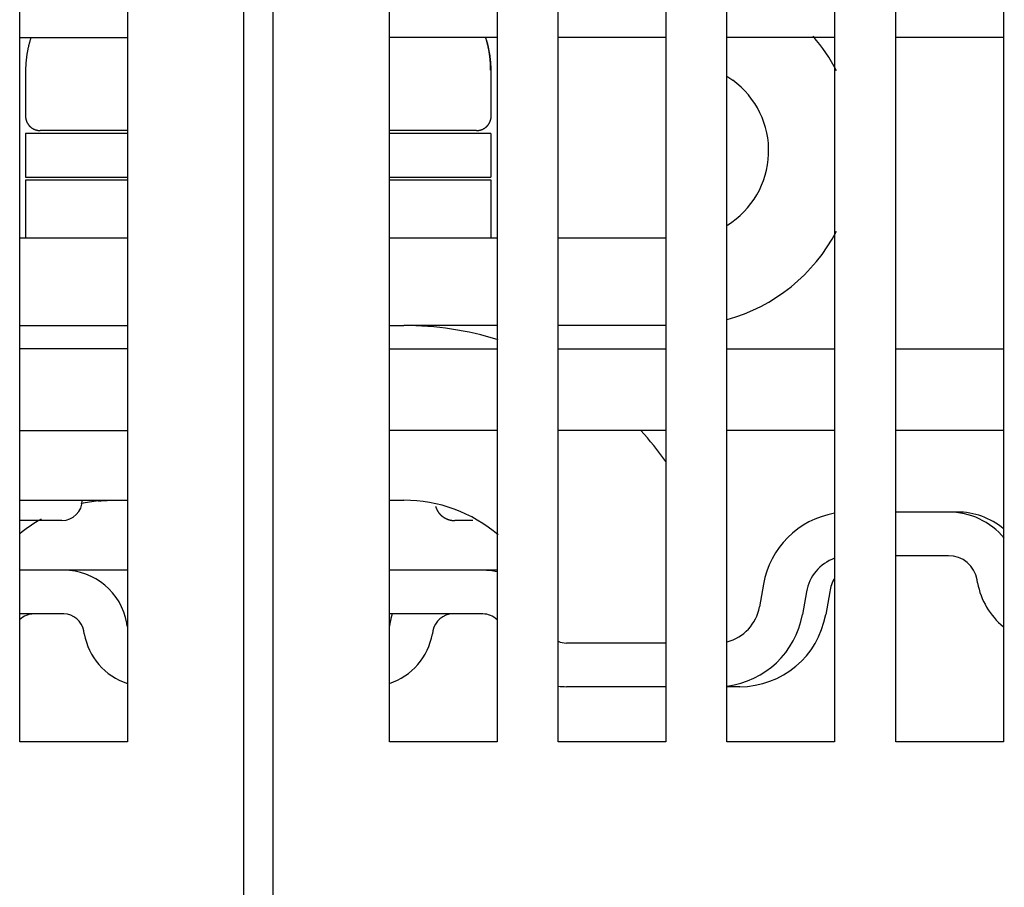
# Model space of a CAD drawing. Units: inches. Extents: x 0 to 49.2, y 0 to 37.8.
# Drawn here: x 10.8 to 12.1, y 12.2 to 13.3 of the extents above; entities that cross this region are included whole.
import ezdxf

# ---------------------------------------------------------------- set-up
doc = ezdxf.new("R2010")
doc.units = ezdxf.units.IN
doc.header["$MEASUREMENT"] = 0
doc.linetypes.add('HIDDENNEW0', pattern=[4.5, 1.5, -1.5, 1.5])
doc.layers.add('2D_GEOM', color=1, linetype='Continuous')
doc.layers.add('VISIBLE', color=255, linetype='HIDDENNEW0')

# ---------------------------------------------------------------- blocks, each defined once
blk = doc.blocks.new('OS800L03 BOTTOM')
at = {"layer": 'VISIBLE', "linetype": 'Continuous'}
for p, q in [((165, 66.08866), (165, 159.58866)), ((166, 159.58866), (166, 66.08866)), ((157.3, 78.58866), (157.3, 156.78866)), ((170, 78.58866), (170, 156.78866)), ((173.7, 156.78866), (173.7, 78.58866)), ((175.8, 78.58866), (175.8, 156.78866)), ((185.3, 156.78866), (185.3, 78.58866)), ((187.4, 78.58866), (187.4, 156.78866)), ((191.1, 156.78866), (191.1, 78.58866)), ((161, 119.08866), (161, 78.58866)), ((179.5, 119.08866), (179.5, 78.58866)), ((181.6, 78.58866), (181.6, 119.08866)), ((157.3, 102.78866), (161, 102.78866)), ((173.7, 102.78866), (170, 102.78866)), ((179.5, 102.78866), (175.8, 102.78866)), ((185.3, 102.78866), (181.6, 102.78866)), ((191.1, 102.78866), (187.4, 102.78866)), ((157.5, 101.58845), (157.5, 100.08842)), ((173.5, 100.08842), (173.5, 101.58845)), ((181.6, 101.45877), (181.79726, 101.31546)), ((160.99998, 99.48841), (157.5, 99.48841)), ((157.5, 99.48841), (157.5, 97.98841)), ((160.99998, 99.58841), (158, 99.58841)), ((173, 99.58841), (169.99999, 99.58841)), ((173.48436, 99.48841), (169.99999, 99.48841)), ((173.48436, 99.48841), (173.48436, 97.98841)), ((157.5, 97.98841), (160.99998, 97.98841)), ((160.99998, 97.88841), (157.5, 97.88841)), ((157.5, 97.88841), (157.5, 95.88841)), ((169.99999, 97.98841), (173.48436, 97.98841)), ((173.5, 97.88841), (169.99999, 97.88841)), ((173.5, 95.88841), (173.5, 97.88841)), ((160.99998, 95.88841), (157.29998, 95.88841)), ((173.69999, 95.88841), (169.99999, 95.88841)), ((179.49999, 95.88841), (175.79999, 95.88841)), ((157.29998, 92.88841), (160.99998, 92.88841)), ((169.99999, 92.88841), (170.5, 92.88841)), ((173.69999, 92.88841), (170.49997, 92.88841)), ((179.49999, 92.88841), (175.79999, 92.88841)), ((161, 92.08866), (157.3, 92.08866)), ((170, 92.08866), (173.7, 92.08866)), ((175.8, 92.08866), (179.5, 92.08866)), ((181.6, 92.08866), (185.3, 92.08866)), ((187.4, 92.08866), (191.1, 92.08866)), ((157.3, 89.28866), (161, 89.28866)), ((173.7, 89.28866), (170, 89.28866)), ((179.5, 89.28866), (175.8, 89.28866)), ((185.3, 89.28866), (181.6, 89.28866)), ((191.1, 89.28866), (187.4, 89.28866)), ((157.29998, 86.88841), (160.99998, 86.88841)), ((169.99999, 86.88841), (170.5, 86.88841)), ((189.21057, 86.48248), (187.39997, 86.48248)), ((189.51047, 86.48248), (189.21058, 86.48248)), ((158.75, 86.18841), (157.29998, 86.18841)), ((172.87177, 86.18841), (172.25, 86.18841)), ((189.21057, 84.98248), (187.39997, 84.98248)), ((158.81178, 84.48248), (157.3, 84.48248)), ((160.99998, 84.48248), (158.8118, 84.48248)), ((173.21071, 84.48248), (169.99999, 84.48248)), ((173.7, 84.48248), (173.21075, 84.48248)), ((182.8539, 84.00342), (182.71611, 83.22201)), ((190.21438, 84.04836), (190.19538, 84.15613)), ((184.33111, 83.74295), (184.19333, 82.96153)), ((185.131, 83.74295), (184.99322, 82.96153)), ((158.81178, 82.98248), (157.3, 82.98248)), ((173.21071, 82.98248), (169.99999, 82.98248)), ((160.99662, 82.56092), (160.97836, 82.6645)), ((170.01877, 82.6645), (170.00051, 82.56092)), ((159.51941, 82.30045), (159.50115, 82.40403)), ((171.49598, 82.40403), (171.47772, 82.30045)), ((179.49999, 81.98251), (176.08492, 81.98251)), ((179.49999, 80.48248), (176.08492, 80.48248)), ((182.0388, 80.48248), (181.6, 80.48248)), ((157.29998, 78.6), (160.99998, 78.6)), ((161, 78.58866), (157.3, 78.58866)), ((169.99999, 78.6), (173.69999, 78.6)), ((173.7, 78.58866), (170, 78.58866)), ((175.79999, 78.6), (179.49999, 78.6)), ((179.5, 78.58866), (175.8, 78.58866)), ((181.59998, 78.6), (185.29998, 78.6)), ((185.3, 78.58866), (181.6, 78.58866)), ((187.39997, 78.6), (191.09997, 78.6)), ((191.1, 78.58866), (187.4, 78.58866))]:
    blk.add_line(p, q, dxfattribs=at)
for points in [[(157.68432, 102.78866), (157.67179, 102.74805, 0.00260852), (157.65971, 102.70742, 0.00263288), (157.64811, 102.66678, 0.00263769), (157.63695, 102.62613, 0.00262077), (157.62627, 102.58548, 0.00261252), (157.61603, 102.54483, 0.0026054), (157.60625, 102.5042, 0.00260008), (157.59692, 102.46359, 0.00259011), (157.58805, 102.42301, 0.00258403), (157.57961, 102.38246, 0.00257483), (157.57163, 102.34196, 0.00256818), (157.56408, 102.3015, 0.00255707), (157.55698, 102.2611, 0.00255233), (157.5503, 102.22076, 0.00254637), (157.54407, 102.18048, 0.00253405), (157.53826, 102.14028, 0.00250943), (157.53288, 102.10018, 0.00252288), (157.52792, 102.06013, 0.00256002), (157.52339, 102.02011, 0.00248512), (157.51926, 101.98034, 0.00231918), (157.51555, 101.94091, 0.00253861), (157.51224, 101.90097, 0.00299315), (157.50934, 101.86023, 0.00229089), (157.50685, 101.82205, 0.00083786), (157.50479, 101.78759, 0.00316895), (157.50303, 101.74363, 0.00541296), (157.50144, 101.67634, 0.00267477), (157.50003, 101.58845, 0.00143236)], [(173.48028, 101.66073), (173.48027, 101.69716, 0.00247888), (173.4799, 101.73372, 0.00245103), (173.47916, 101.77039, 0.00244548), (173.47807, 101.80718, 0.00246728), (173.4766, 101.84409, 0.00247839), (173.47476, 101.88109, 0.00248716), (173.47253, 101.91821, 0.00249367), (173.46994, 101.95541, 0.00250531), (173.46695, 101.99272, 0.0025129), (173.46357, 102.03011, 0.00252391), (173.4598, 102.06758, 0.00253027), (173.45564, 102.10513, 0.00253939), (173.45108, 102.14276, 0.00254805), (173.44612, 102.18046, 0.00256306), (173.44075, 102.21822, 0.00256269), (173.43498, 102.25604, 0.00255595), (173.4288, 102.29389, 0.00258551), (173.4222, 102.33183, 0.00264996), (173.41515, 102.36988, 0.00257705), (173.40775, 102.4078, 0.00240829), (173.39998, 102.44554, 0.00267405), (173.39162, 102.4839, 0.00321223), (173.38255, 102.52319, 0.00242458), (173.37378, 102.56008, 0.00079586), (173.36565, 102.59345, 0.00346489), (173.35423, 102.6363, 0.00598943), (173.33536, 102.70227, 0.00290684), (173.30989, 102.78866, 0.0015285)], [(173.50004, 101.58845), (173.49985, 101.62703, 0.00244254), (173.49929, 101.66575, 0.00241165), (173.49834, 101.70462, 0.00240466), (173.49702, 101.74363, 0.00242698), (173.4953, 101.78278, 0.00243789), (173.4932, 101.82205, 0.00244641), (173.49069, 101.86145, 0.00245256), (173.48779, 101.90097, 0.00246428), (173.48448, 101.9406, 0.0024717), (173.48077, 101.98034, 0.00248285), (173.47664, 102.02019, 0.00248915), (173.4721, 102.06013, 0.00249857), (173.46714, 102.10016, 0.00250729), (173.46176, 102.14028, 0.00252264), (173.45594, 102.18049, 0.00252257), (173.44971, 102.22076, 0.00251655), (173.44304, 102.26108, 0.00254621), (173.43593, 102.3015, 0.00261069), (173.42836, 102.34204, 0.00253921), (173.4204, 102.38246, 0.00237332), (173.41206, 102.42269, 0.00263673), (173.40309, 102.46359, 0.00316978), (173.39336, 102.50548, 0.00239214), (173.38398, 102.54483, 0.00078276), (173.37527, 102.58042, 0.00342269), (173.36305, 102.62613, 0.00592189), (173.34289, 102.69651, 0.00287433), (173.31568, 102.78866, 0.00151102)], [(157.50003, 100.08842), (157.50016, 100.07657, 0.00614811), (157.50059, 100.06463, 0.00597049), (157.50131, 100.05258, 0.00592761), (157.50233, 100.04045, 0.00605912), (157.50366, 100.02823, 0.00612297), (157.5053, 100.01595, 0.00617014), (157.50726, 100.00362, 0.00620387), (157.50955, 99.99124, 0.00626922), (157.51218, 99.97882, 0.00630816), (157.51513, 99.96639, 0.0063644), (157.51844, 99.95394, 0.00639905), (157.52208, 99.9415, 0.00645277), (157.52608, 99.92909, 0.00648525), (157.53042, 99.9167, 0.00653424), (157.53512, 99.90436, 0.00656371), (157.54016, 99.89208, 0.00660804), (157.54557, 99.87988, 0.00663442), (157.55132, 99.86777, 0.00667362), (157.55742, 99.85577, 0.00669665), (157.56387, 99.84389, 0.00673042), (157.57067, 99.83214, 0.00674993), (157.57781, 99.82054, 0.00677797), (157.58529, 99.80911, 0.00679378), (157.59309, 99.79785, 0.00681586), (157.60122, 99.78679, 0.00682783), (157.60966, 99.77594, 0.00684371), (157.61842, 99.7653, 0.00685177), (157.62747, 99.7549, 0.00686144), (157.63682, 99.74475, 0.00686535), (157.64645, 99.73485, 0.00686823), (157.65635, 99.72523, 0.00686824), (157.6665, 99.71588, 0.00686539), (157.6769, 99.70683, 0.0068615), (157.68753, 99.69807, 0.00685184), (157.69839, 99.68963, 0.00684383), (157.70945, 99.68149, 0.00682803), (157.7207, 99.67369, 0.006816), (157.73213, 99.66621, 0.00679373), (157.74373, 99.65908, 0.00677824), (157.75548, 99.65228, 0.00675099), (157.76737, 99.64583, 0.00673044), (157.77937, 99.63972, 0.0066939), (157.79148, 99.63397, 0.00667473), (157.80368, 99.62857, 0.00664533), (157.81596, 99.62352, 0.00660536), (157.82829, 99.61882, 0.00652726), (157.84067, 99.61448, 0.00654527), (157.8531, 99.61049, 0.00660988), (157.86556, 99.60684, 0.00641566), (157.87798, 99.60354, 0.00599056), (157.89032, 99.60059, 0.00649619), (157.90283, 99.59796, 0.00756128), (157.91558, 99.59566, 0.00585111), (157.92754, 99.59371, 0.00230914), (157.93834, 99.5921, 0.00789655), (157.95204, 99.59074, 0.0133624), (157.97287, 99.58951, 0.00669822), (158.00001, 99.58844, 0.0036326)], [(172.99997, 99.58844), (173.01181, 99.58858, 0.00614769), (173.02376, 99.589, 0.00597012), (173.03581, 99.58972, 0.00592729), (173.04794, 99.59074, 0.00605883), (173.06016, 99.59207, 0.00612273), (173.07244, 99.59371, 0.00616995), (173.08478, 99.59567, 0.00620372), (173.09716, 99.59796, 0.00626912), (173.10957, 99.60058, 0.00630811), (173.12201, 99.60354, 0.0063644), (173.13445, 99.60684, 0.0063991), (173.14689, 99.61049, 0.00645287), (173.15931, 99.61448, 0.00648541), (173.1717, 99.61882, 0.00653445), (173.18404, 99.62352, 0.00656397), (173.19632, 99.62857, 0.00660836), (173.20852, 99.63397, 0.00663479), (173.22063, 99.63972, 0.00667404), (173.23263, 99.64583, 0.00669713), (173.24452, 99.65228, 0.00673095), (173.25626, 99.65908, 0.00675051), (173.26786, 99.66621, 0.0067786), (173.2793, 99.67369, 0.00679446), (173.29055, 99.68149, 0.0068166), (173.30161, 99.68963, 0.00682859), (173.31247, 99.69807, 0.00684447), (173.3231, 99.70683, 0.00685263), (173.3335, 99.71588, 0.00686255), (173.34366, 99.72523, 0.00686621), (173.35355, 99.73485, 0.00686821), (173.36318, 99.74475, 0.00686725), (173.37253, 99.7549, 0.00686305), (173.38158, 99.7653, 0.0068586), (173.39034, 99.77594, 0.00684912), (173.39878, 99.78679, 0.0068411), (173.40692, 99.79785, 0.00682511), (173.41472, 99.80911, 0.00681297), (173.4222, 99.82054, 0.00679063), (173.42933, 99.83214, 0.00677507), (173.43614, 99.84389, 0.00674777), (173.44259, 99.85577, 0.00672716), (173.4487, 99.86777, 0.00669059), (173.45445, 99.87988, 0.00667138), (173.45985, 99.89208, 0.00664197), (173.4649, 99.90436, 0.006602), (173.4696, 99.9167, 0.00652392), (173.47395, 99.92908, 0.00654192), (173.47795, 99.9415, 0.0066065), (173.48159, 99.95397, 0.0064124), (173.4849, 99.96639, 0.00598754), (173.48786, 99.97873, 0.00649294), (173.49049, 99.99124, 0.00755755), (173.49279, 100.00399, 0.00584828), (173.49475, 100.01595, 0.00230803), (173.49636, 100.02675, 0.00789281), (173.49773, 100.04045, 0.01335635), (173.49896, 100.06128, 0.00669532), (173.50004, 100.08842, 0.00363107)], [(160.00002, 86.86333), (160.02013, 86.86531, -0.00103288), (160.04006, 86.86718, -0.00107826), (160.0598, 86.86894, -0.00107499), (160.07935, 86.87061, -0.00101655), (160.09867, 86.87218, -0.00098164), (160.11775, 86.87365, -0.00095289), (160.13657, 86.87504, -0.00092953), (160.15512, 86.87633, -0.00089663), (160.17337, 86.87754, -0.00087355), (160.19132, 86.87867, -0.0008446), (160.20893, 86.87971, -0.00082435), (160.22621, 86.88068, -0.00079695), (160.24312, 86.88158, -0.00077859), (160.25966, 86.8824, -0.00075304), (160.2758, 86.88316, -0.00073657), (160.29153, 86.88385, -0.00071251), (160.30682, 86.88448, -0.00069774), (160.32168, 86.88505, -0.00067499), (160.33605, 86.88556, -0.00066179), (160.34996, 86.88602, -0.00064014), (160.36336, 86.88643, -0.00062841), (160.37625, 86.88679, -0.00060763), (160.38859, 86.8871, -0.00059732), (160.4004, 86.88738, -0.00057729), (160.41162, 86.88761, -0.00056818), (160.42227, 86.88781, -0.00054827), (160.4323, 86.88798, -0.00054083), (160.44173, 86.88811, -0.00052196), (160.4505, 86.88822, -0.00051434), (160.45863, 86.8883, -0.00049159), (160.46607, 86.88836, -0.00048988), (160.47284, 86.8884, -0.00047635), (160.47892, 86.88843, -0.00045922), (160.48422, 86.88845, -0.00041308), (160.48868, 86.88845, -0.00044445), (160.49264, 86.88845, -0.000414), (160.49642, 86.88844, -0.00039606), (160.5, 86.88842, -0.00052718)], [(171.58965, 86.68058), (171.59355, 86.66655, 0.00573878), (171.59777, 86.65257, 0.00566845), (171.60234, 86.63863, 0.00565623), (171.60723, 86.62475, 0.00572784), (171.61247, 86.61094, 0.00576678), (171.61804, 86.5972, 0.00579376), (171.62396, 86.58355, 0.00581417), (171.6302, 86.57001, 0.0058473), (171.63679, 86.55657, 0.0058677), (171.64371, 86.54326, 0.00589268), (171.65097, 86.53008, 0.00590785), (171.65856, 86.51704, 0.00592845), (171.66648, 86.50415, 0.00593923), (171.67472, 86.49142, 0.00595325), (171.68328, 86.47887, 0.00596047), (171.69216, 86.4665, 0.00597185), (171.70136, 86.45433, 0.00597051), (171.71085, 86.44236, 0.00596443), (171.72066, 86.4306, 0.00597391), (171.73075, 86.41906, 0.00600708), (171.74114, 86.40776, 0.00595251), (171.7518, 86.39668, 0.00580681), (171.76272, 86.38586, 0.00565906), (171.77388, 86.37527, 0.00547513), (171.78526, 86.36494, 0.00541483), (171.79686, 86.35487, 0.0054553), (171.80867, 86.34506, 0.00546578), (171.82067, 86.33553, 0.00544708), (171.83287, 86.32627, 0.00543772), (171.84524, 86.3173, 0.00542969), (171.85778, 86.30861, 0.00542274), (171.87048, 86.30022, 0.00540822), (171.88334, 86.29212, 0.00539825), (171.89633, 86.28432, 0.00538153), (171.90945, 86.27683, 0.00536997), (171.92269, 86.26964, 0.00535019), (171.93604, 86.26277, 0.00533666), (171.94948, 86.2562, 0.00531389), (171.96302, 86.24994, 0.00529894), (171.97663, 86.244, 0.00527428), (171.9903, 86.23837, 0.00525655), (172.00404, 86.23304, 0.00522645), (172.01781, 86.22804, 0.00521112), (172.03163, 86.22334, 0.00518876), (172.04547, 86.21896, 0.00515784), (172.05932, 86.21488, 0.00509812), (172.07318, 86.21111, 0.00511506), (172.08705, 86.20764, 0.00517169), (172.10092, 86.20447, 0.005019), (172.11472, 86.2016, 0.0046845), (172.12841, 86.19903, 0.0050945), (172.14228, 86.19674, 0.00595374), (172.15641, 86.19474, 0.0045902), (172.16965, 86.19303, 0.00176765), (172.1816, 86.19162, 0.00624479), (172.19677, 86.19043, 0.01059963), (172.2199, 86.18935, 0.0052877), (172.25004, 86.18839, 0.00285616)], [(183.36022, 81.36118), (183.36022, 81.36118), (183.36022, 81.36118), (183.36022, 81.36118), (183.36022, 81.36118), (183.36022, 81.36118), (183.36022, 81.36117), (183.36022, 81.36117), (183.36022, 81.36117), (183.36022, 81.36117, 0.00000003), (183.36022, 81.36117), (183.36022, 81.36117), (183.36022, 81.36117), (183.36022, 81.36117), (183.36022, 81.36117), (183.36022, 81.36116, 0.00000002), (183.36022, 81.36116), (183.36022, 81.36116), (183.36022, 81.36116)]]:
    blk.add_lwpolyline(points, format="xyb", dxfattribs=at)
for centre, radius, start, end in [((180.0339, 98.88841), 6, 27.229555, 40.990598), ((180.0339, 98.88841), 3, 301.79179, 54), ((180.0339, 98.88841), 6, 285.21447, 332.62502), ((170.5, 81.88841), 11, 72.881248, 90), ((170.5, 81.88841), 11, 35.096798, 42.279689), ((158.75, 86.88841), 0.7, 270, 0), ((160.5, 81.88841), 5, 95.73917, 102.70115), ((170.5, 81.88841), 5, 49.569693, 90), ((185.80832, 83.48248), 3, 99.898242, 170), ((189.21057, 83.98248), 2.5, 39.810543, 90), ((189.51047, 83.98248), 2.5, 50.454075, 90.000001), ((160.5, 81.88841), 5, 119.56427, 129.79176), ((189.21057, 83.98248), 1, 10.000005, 90), ((185.80832, 83.48248), 1.5, 109.80866, 170), ((158.81178, 82.28248), 2.2, 10, 90), ((173.21071, 82.28248), 2.2, 77.149791, 90), ((186.60821, 83.48248), 1.5, 150.74415, 170), ((192.6764, 84.48248), 2.5, 190, 230.90853), ((157.78641, 82.28248), 0.7, 90, 134.01723), ((158.81178, 82.28248), 0.7, 10, 90), ((172.18535, 82.28248), 2.2, 161.447, 170), ((172.18535, 82.28248), 0.7, 90, 170), ((173.21071, 82.28248), 0.7, 45.654716, 90), ((181.2389, 83.48248), 1.5, 284.09177, 350), ((181.2389, 83.48248), 3, 277.00554, 350), ((182.03879, 83.48248), 3, 270, 350), ((161.68599, 82.68248), 0.7, 190, 191.48406), ((169.31114, 82.68248), 0.7, 349.76468, 350), ((161.68599, 82.68248), 2.2, 190, 251.83154), ((169.31114, 82.68248), 2.2, 288.2473, 350), ((176.08492, 82.68248), 0.7, 245.67254, 269.99999), ((176.08492, 82.68248), 2.2, 262.45545, 270)]:
    blk.add_arc(centre, radius, start, end, dxfattribs=at)

msp = doc.modelspace()

# ---------------------------------------------------------------- block references
at = {"layer": '2D_GEOM', "color": 2, "linetype": 'Continuous', "xscale": 0.03937007874014853, "yscale": 0.03937007874014853, "zscale": 0.03937007874015748}
msp.add_blockref('OS800L03 BOTTOM', (4.6219, 9.2619), dxfattribs=at)

doc.saveas('drawing.dxf')
